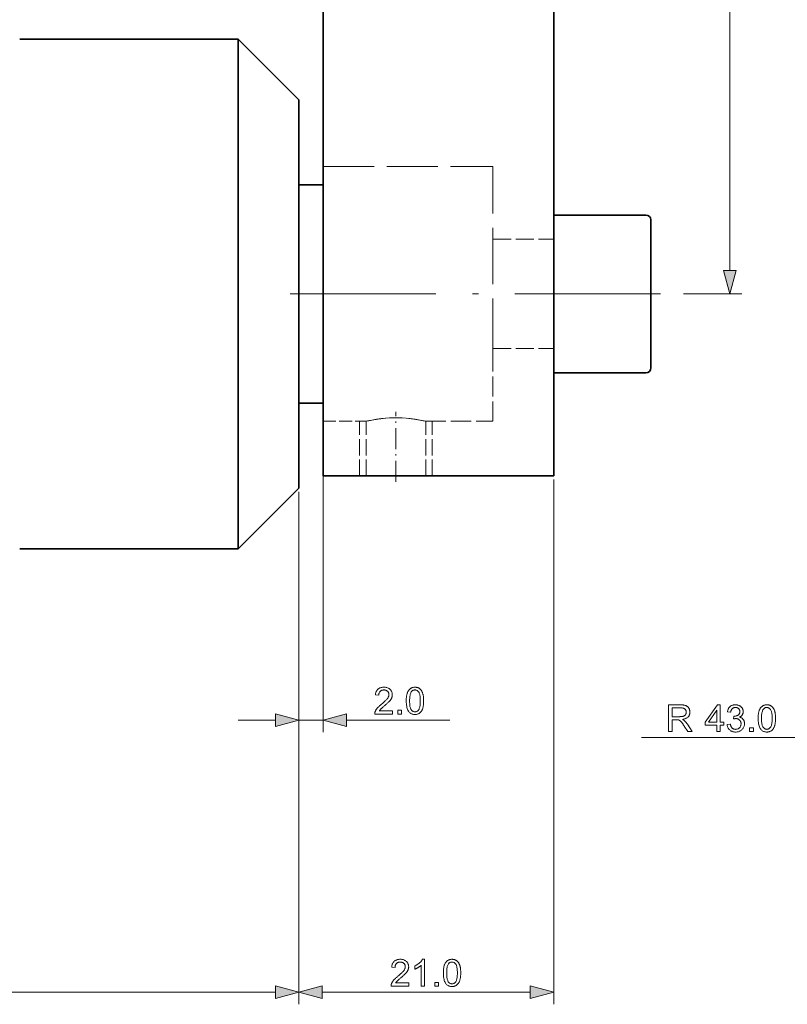
# Model space of a CAD drawing. Extents: x 8 to 406, y 8 to 280.
# Drawn here: x 125 to 188, y 121 to 202 of the extents above; entities that cross this region are included whole.
import ezdxf

# ---------------------------------------------------------------- set-up
doc = ezdxf.new("R2010")
doc.units = 0
doc.linetypes.add('DASHDOT', pattern=[18.5, 12, -3, 0.5, -3])
doc.linetypes.add('DASHED', pattern=[15, 12, -3])

msp = doc.modelspace()

# ---------------------------------------------------------------- linework, layer by layer
at = {"color": 7, "lineweight": 35}
for p, q in [((150.026, 259.373), (150.026, 164.373)), ((169.026, 164.373), (169.026, 233.249)), ((143.026, 158.373), (143.026, 185.286)), ((148.026, 163.373), (148.026, 183.878))]:
    msp.add_line(p, q, dxfattribs=at)
at = {"color": 7, "lineweight": 13}
for p, q in [((183.539, 181.305), (183.539, 247.441)), ((150.026, 164.373), (150.026, 143.249)), ((169.026, 164.073), (169.026, 120.829)), ((148.026, 163.073), (148.026, 120.829)), ((148.026, 153.573), (148.026, 120.829)), ((26.957, 121.829), (146.094, 121.829))]:
    msp.add_line(p, q, dxfattribs=at)
at = {"color": 7, "lineweight": 35, "ltscale": 0.449999}
for p, q in [((125.026, 200.373), (143.026, 200.373)), ((125.026, 158.373), (143.026, 158.373))]:
    msp.add_line(p, q, dxfattribs=at)
at = {"color": 7, "lineweight": 35, "ltscale": 0.377192}
msp.add_line((143.026, 185.286), (143.026, 200.373), dxfattribs=at)
at = {"color": 7, "lineweight": 35, "ltscale": 0.176777}
for p, q in [((148.026, 195.373), (143.026, 200.373)), ((148.026, 163.373), (143.026, 158.373))]:
    msp.add_line(p, q, dxfattribs=at)
at = {"color": 7, "lineweight": 35, "ltscale": 0.287384}
msp.add_line((148.026, 183.878), (148.026, 195.373), dxfattribs=at)
at = {"color": 7, "linetype": 'DASHED', "lineweight": 13, "ltscale": 0.35}
msp.add_line((150.026, 189.873), (164.026, 189.873), dxfattribs=at)
at = {"color": 7, "linetype": 'DASHED', "lineweight": 13, "ltscale": 0.388349}
msp.add_line((164.026, 174.339), (164.026, 189.873), dxfattribs=at)
at = {"color": 7, "lineweight": 35, "ltscale": 0.031837}
msp.add_line((150.026, 188.588), (150.026, 189.861), dxfattribs=at)
at = {"color": 7, "lineweight": 35, "ltscale": 0.049375}
for p, q in [((148.026, 188.373), (150.001, 188.373)), ((148.026, 170.373), (150.001, 170.373))]:
    msp.add_line(p, q, dxfattribs=at)
at = {"color": 7, "lineweight": 35, "ltscale": 0.000624894}
for p, q in [((150.026, 188.373), (150.001, 188.373)), ((150.001, 170.373), (150.026, 170.374))]:
    msp.add_line(p, q, dxfattribs=at)
at = {"color": 7, "lineweight": 35, "ltscale": 0.492865}
msp.add_line((150.026, 168.873), (150.026, 188.588), dxfattribs=at)
at = {"color": 7, "lineweight": 13, "ltscale": 0.092102}
msp.add_line((150.026, 183.688), (150.026, 187.372), dxfattribs=at)
at = {"color": 7, "lineweight": 35, "ltscale": 0.19}
for p, q in [((169.026, 185.873), (176.626, 185.873)), ((169.026, 172.873), (176.626, 172.873))]:
    msp.add_line(p, q, dxfattribs=at)
at = {"color": 7, "lineweight": 35, "ltscale": 0.305}
msp.add_line((177.026, 173.273), (177.026, 185.473), dxfattribs=at)
at = {"color": 7, "linetype": 'DASHED', "lineweight": 13, "ltscale": 0.125}
for p, q in [((164.026, 183.873), (169.026, 183.873)), ((164.026, 174.873), (169.026, 174.873))]:
    msp.add_line(p, q, dxfattribs=at)
at = {"color": 7, "linetype": 'DASHDOT', "lineweight": 13}
msp.add_line((147.326, 179.373), (179.726, 179.373), dxfattribs=at)
at = {"color": 7, "lineweight": 13, "ltscale": 0.120324}
msp.add_line((179.726, 179.373), (184.539, 179.373), dxfattribs=at)
at = {"color": 7, "lineweight": 13, "ltscale": 0.092114}
msp.add_line((150.026, 175.059), (150.026, 171.374), dxfattribs=at)
at = {"color": 7, "linetype": 'DASHED', "lineweight": 13, "ltscale": 0.136651}
msp.add_line((164.026, 168.873), (164.026, 174.339), dxfattribs=at)
at = {"color": 7, "linetype": 'DASHDOT', "lineweight": 13, "ltscale": 0.144326}
msp.add_line((156.026, 163.892), (156.026, 169.665), dxfattribs=at)
at = {"color": 7, "linetype": 'DASHED', "lineweight": 13, "ltscale": 0.088538}
msp.add_line((150.026, 168.873), (153.567, 168.873), dxfattribs=at)
at = {"color": 7, "linetype": 'DASHED', "lineweight": 13, "ltscale": 0.1125}
for p, q in [((153.026, 164.373), (153.026, 168.873)), ((153.567, 164.373), (153.567, 168.873)), ((158.484, 164.373), (158.484, 168.873)), ((159.026, 164.373), (159.026, 168.873))]:
    msp.add_line(p, q, dxfattribs=at)
at = {"color": 7, "linetype": 'DASHED', "lineweight": 13, "ltscale": 0.138538}
msp.add_line((158.484, 168.873), (164.026, 168.873), dxfattribs=at)
at = {"color": 7, "lineweight": 35, "ltscale": 0.475}
msp.add_line((169.026, 164.373), (150.026, 164.373), dxfattribs=at)
at = {"color": 7, "lineweight": 13, "ltscale": 0.265618}
msp.add_line((148.026, 153.873), (148.026, 143.249), dxfattribs=at)
at = {"color": 7, "lineweight": 13, "ltscale": 0.076704}
msp.add_line((143.026, 144.249), (146.094, 144.249), dxfattribs=at)
at = {"color": 7, "lineweight": 13, "ltscale": 0.05}
msp.add_line((148.026, 144.249), (150.026, 144.249), dxfattribs=at)
at = {"color": 7, "lineweight": 13, "ltscale": 0.212557}
msp.add_line((151.957, 144.249), (160.46, 144.249), dxfattribs=at)
at = {"color": 7, "lineweight": 13, "ltscale": 0.40503}
msp.add_line((192.456, 142.804), (176.254, 142.804), dxfattribs=at)
at = {"color": 7, "lineweight": 13, "ltscale": 0.428407}
msp.add_line((149.957, 121.829), (167.094, 121.829), dxfattribs=at)
at = {"color": 7, "lineweight": 13}
for points in [[(183.021, 181.305), (183.539, 179.373), (184.056, 181.305)], [(155.734, 145.008), (155.734, 144.749), (154.28, 144.749), (154.28, 144.768), (154.281, 144.787), (154.282, 144.806), (154.284, 144.825), (154.287, 144.844), (154.29, 144.863), (154.294, 144.881), (154.299, 144.9), (154.305, 144.918), (154.312, 144.936), (154.324, 144.966), (154.337, 144.995), (154.351, 145.025), (154.367, 145.054), (154.384, 145.084), (154.402, 145.113), (154.422, 145.142), (154.443, 145.171), (154.466, 145.2), (154.49, 145.229), (154.515, 145.258), (154.543, 145.288), (154.573, 145.319), (154.605, 145.351), (154.639, 145.384), (154.676, 145.418), (154.714, 145.452), (154.755, 145.488), (154.798, 145.525), (154.843, 145.562), (154.912, 145.62), (154.977, 145.675), (155.037, 145.727), (155.093, 145.778), (155.144, 145.825), (155.19, 145.871), (155.231, 145.914), (155.268, 145.954), (155.3, 145.992), (155.328, 146.028), (155.352, 146.062), (155.373, 146.096), (155.392, 146.129), (155.408, 146.162), (155.422, 146.195), (155.434, 146.227), (155.442, 146.259), (155.449, 146.291), (155.453, 146.322), (155.454, 146.353), (155.453, 146.384), (155.449, 146.415), (155.443, 146.445), (155.435, 146.473), (155.425, 146.501), (155.413, 146.527), (155.398, 146.553), (155.38, 146.577), (155.361, 146.601), (155.339, 146.624), (155.315, 146.645), (155.29, 146.663), (155.264, 146.68), (155.236, 146.694), (155.207, 146.706), (155.176, 146.716), (155.144, 146.724), (155.111, 146.73), (155.076, 146.733), (155.04, 146.734), (155.001, 146.733), (154.965, 146.729), (154.93, 146.723), (154.896, 146.715), (154.864, 146.705), (154.834, 146.692), (154.805, 146.677), (154.777, 146.659), (154.752, 146.639), (154.728, 146.617), (154.705, 146.593), (154.685, 146.566), (154.668, 146.539), (154.652, 146.509), (154.639, 146.477), (154.629, 146.444), (154.62, 146.409), (154.614, 146.372), (154.61, 146.333), (154.609, 146.293), (154.331, 146.321), (154.339, 146.382), (154.349, 146.44), (154.363, 146.494), (154.379, 146.546), (154.399, 146.595), (154.422, 146.641), (154.448, 146.684), (154.478, 146.724), (154.51, 146.761), (154.546, 146.795), (154.584, 146.826), (154.625, 146.853), (154.669, 146.878), (154.715, 146.899), (154.764, 146.917), (154.815, 146.931), (154.869, 146.943), (154.925, 146.951), (154.984, 146.956), (155.046, 146.958), (155.108, 146.956), (155.167, 146.951), (155.224, 146.942), (155.278, 146.929), (155.329, 146.914), (155.378, 146.894), (155.424, 146.871), (155.468, 146.845), (155.509, 146.815), (155.547, 146.782), (155.582, 146.746), (155.613, 146.708), (155.641, 146.669), (155.665, 146.628), (155.685, 146.585), (155.702, 146.541), (155.715, 146.495), (155.724, 146.447), (155.73, 146.398), (155.731, 146.347), (155.731, 146.32), (155.729, 146.294), (155.727, 146.268), (155.723, 146.242), (155.718, 146.216), (155.712, 146.19), (155.705, 146.164), (155.697, 146.138), (155.688, 146.113), (155.677, 146.087), (155.666, 146.061), (155.653, 146.036), (155.639, 146.009), (155.623, 145.983), (155.606, 145.956), (155.587, 145.929), (155.567, 145.902), (155.545, 145.874), (155.522, 145.847), (155.498, 145.819), (155.471, 145.789), (155.441, 145.758), (155.408, 145.724), (155.371, 145.689), (155.331, 145.651), (155.288, 145.611), (155.241, 145.57), (155.191, 145.526), (155.138, 145.48), (155.082, 145.431), (155.035, 145.392), (154.991, 145.355), (154.951, 145.321), (154.915, 145.289), (154.882, 145.26), (154.853, 145.234), (154.827, 145.21), (154.804, 145.189), (154.785, 145.17), (154.77, 145.154), (154.756, 145.14), (154.743, 145.125), (154.73, 145.111), (154.718, 145.096), (154.706, 145.081), (154.695, 145.067), (154.685, 145.052), (154.674, 145.038), (154.665, 145.023), (154.655, 145.008)], [(156.878, 145.834), (156.879, 145.91), (156.881, 145.983), (156.885, 146.054), (156.891, 146.121), (156.898, 146.186), (156.907, 146.247), (156.917, 146.305), (156.929, 146.36), (156.943, 146.412), (156.958, 146.462), (156.975, 146.508), (156.993, 146.552), (157.013, 146.594), (157.035, 146.634), (157.058, 146.672), (157.083, 146.708), (157.109, 146.741), (157.137, 146.772), (157.166, 146.802), (157.197, 146.828), (157.229, 146.853), (157.263, 146.875), (157.299, 146.894), (157.337, 146.911), (157.376, 146.925), (157.416, 146.937), (157.459, 146.946), (157.503, 146.952), (157.548, 146.956), (157.595, 146.958), (157.63, 146.957), (157.664, 146.955), (157.698, 146.951), (157.73, 146.946), (157.762, 146.94), (157.792, 146.932), (157.822, 146.923), (157.851, 146.912), (157.879, 146.9), (157.906, 146.886), (157.932, 146.871), (157.957, 146.855), (157.982, 146.838), (158.005, 146.819), (158.028, 146.799), (158.049, 146.778), (158.07, 146.756), (158.09, 146.732), (158.109, 146.707), (158.127, 146.681), (158.144, 146.653), (158.16, 146.625), (158.175, 146.595), (158.19, 146.564), (158.204, 146.532), (158.217, 146.498), (158.23, 146.464), (158.242, 146.428), (158.253, 146.391), (158.263, 146.354), (158.273, 146.314), (158.281, 146.271), (158.288, 146.226), (158.295, 146.178), (158.3, 146.127), (158.305, 146.074), (158.308, 146.018), (158.311, 145.959), (158.312, 145.898), (158.313, 145.834), (158.312, 145.758), (158.309, 145.685), (158.305, 145.615), (158.3, 145.548), (158.293, 145.484), (158.284, 145.423), (158.274, 145.365), (158.262, 145.31), (158.248, 145.258), (158.233, 145.208), (158.216, 145.162), (158.198, 145.118), (158.178, 145.076), (158.157, 145.035), (158.134, 144.998), (158.109, 144.962), (158.083, 144.928), (158.055, 144.897), (158.026, 144.868), (157.995, 144.841), (157.963, 144.816), (157.929, 144.794), (157.893, 144.775), (157.855, 144.758), (157.816, 144.743), (157.775, 144.732), (157.733, 144.723), (157.689, 144.716), (157.643, 144.712), (157.595, 144.711), (157.533, 144.713), (157.474, 144.72), (157.417, 144.732), (157.363, 144.747), (157.311, 144.768), (157.263, 144.793), (157.217, 144.823), (157.174, 144.857), (157.133, 144.896), (157.096, 144.939), (157.054, 144.997), (157.017, 145.063), (156.985, 145.135), (156.956, 145.214), (156.932, 145.3), (156.913, 145.393), (156.898, 145.493), (156.887, 145.599), (156.88, 145.713)], [(157.156, 145.834), (157.157, 145.729), (157.161, 145.631), (157.167, 145.541), (157.176, 145.458), (157.187, 145.382), (157.201, 145.314), (157.218, 145.253), (157.237, 145.199), (157.258, 145.152), (157.282, 145.112), (157.308, 145.078), (157.336, 145.048), (157.364, 145.021), (157.393, 144.998), (157.424, 144.978), (157.456, 144.962), (157.489, 144.949), (157.523, 144.94), (157.559, 144.935), (157.595, 144.933), (157.632, 144.935), (157.667, 144.94), (157.702, 144.949), (157.735, 144.962), (157.767, 144.978), (157.797, 144.998), (157.827, 145.021), (157.855, 145.048), (157.882, 145.079), (157.908, 145.113), (157.932, 145.153), (157.954, 145.2), (157.973, 145.254), (157.989, 145.315), (158.003, 145.383), (158.015, 145.459), (158.024, 145.542), (158.03, 145.632), (158.034, 145.729), (158.035, 145.834), (158.034, 145.939), (158.03, 146.036), (158.024, 146.127), (158.015, 146.21), (158.003, 146.286), (157.989, 146.354), (157.973, 146.415), (157.954, 146.469), (157.932, 146.516), (157.908, 146.555), (157.882, 146.589), (157.855, 146.62), (157.827, 146.646), (157.797, 146.67), (157.766, 146.689), (157.734, 146.705), (157.7, 146.718), (157.665, 146.727), (157.629, 146.732), (157.592, 146.734), (157.556, 146.732), (157.521, 146.728), (157.487, 146.72), (157.455, 146.709), (157.425, 146.695), (157.396, 146.677), (157.369, 146.657), (157.343, 146.633), (157.318, 146.606), (157.295, 146.576), (157.269, 146.533), (157.245, 146.482), (157.224, 146.425), (157.206, 146.361), (157.19, 146.29), (157.178, 146.212), (157.168, 146.128), (157.161, 146.037), (157.157, 145.938)], [(178.496, 143.304), (178.496, 145.504), (179.472, 145.504), (179.529, 145.504), (179.584, 145.502), (179.635, 145.499), (179.684, 145.495), (179.73, 145.489), (179.774, 145.483), (179.814, 145.475), (179.852, 145.466), (179.887, 145.456), (179.919, 145.445), (179.949, 145.432), (179.978, 145.418), (180.005, 145.401), (180.031, 145.383), (180.056, 145.363), (180.08, 145.341), (180.103, 145.318), (180.124, 145.292), (180.144, 145.265), (180.163, 145.236), (180.181, 145.205), (180.196, 145.174), (180.21, 145.143), (180.222, 145.111), (180.232, 145.078), (180.24, 145.044), (180.247, 145.01), (180.251, 144.975), (180.254, 144.94), (180.255, 144.904), (180.253, 144.858), (180.249, 144.813), (180.241, 144.77), (180.231, 144.729), (180.217, 144.688), (180.2, 144.65), (180.181, 144.612), (180.158, 144.577), (180.132, 144.542), (180.103, 144.509), (180.071, 144.478), (180.036, 144.45), (179.998, 144.424), (179.956, 144.4), (179.91, 144.378), (179.862, 144.359), (179.81, 144.342), (179.755, 144.327), (179.697, 144.315), (179.635, 144.305), (179.658, 144.294), (179.679, 144.283), (179.699, 144.272), (179.719, 144.261), (179.737, 144.25), (179.754, 144.239), (179.77, 144.228), (179.784, 144.217), (179.798, 144.207), (179.811, 144.196), (179.836, 144.172), (179.861, 144.147), (179.886, 144.12), (179.911, 144.093), (179.935, 144.064), (179.959, 144.034), (179.983, 144.003), (180.006, 143.971), (180.029, 143.938), (180.052, 143.903), (180.435, 143.304), (180.069, 143.304), (179.778, 143.762), (179.753, 143.801), (179.728, 143.838), (179.705, 143.872), (179.683, 143.906), (179.661, 143.937), (179.641, 143.966), (179.621, 143.994), (179.602, 144.019), (179.585, 144.043), (179.568, 144.065), (179.551, 144.086), (179.535, 144.105), (179.52, 144.123), (179.504, 144.139), (179.489, 144.154), (179.475, 144.169), (179.46, 144.181), (179.447, 144.193), (179.433, 144.203), (179.42, 144.212), (179.407, 144.22), (179.394, 144.228), (179.38, 144.235), (179.367, 144.242), (179.354, 144.248), (179.341, 144.253), (179.327, 144.259), (179.314, 144.263), (179.3, 144.267), (179.287, 144.271), (179.276, 144.273), (179.265, 144.275), (179.252, 144.276), (179.237, 144.277), (179.222, 144.279), (179.205, 144.28), (179.187, 144.28), (179.167, 144.281), (179.147, 144.281), (179.125, 144.281), (178.787, 144.281), (178.787, 143.304)], [(178.787, 144.533), (179.413, 144.533), (179.452, 144.534), (179.489, 144.535), (179.525, 144.537), (179.559, 144.54), (179.591, 144.544), (179.621, 144.548), (179.65, 144.554), (179.677, 144.56), (179.702, 144.567), (179.725, 144.575), (179.747, 144.583), (179.768, 144.593), (179.788, 144.604), (179.807, 144.616), (179.824, 144.628), (179.841, 144.642), (179.856, 144.657), (179.871, 144.672), (179.884, 144.689), (179.896, 144.707), (179.907, 144.725), (179.917, 144.744), (179.926, 144.763), (179.934, 144.782), (179.94, 144.801), (179.945, 144.821), (179.949, 144.842), (179.952, 144.862), (179.954, 144.883), (179.955, 144.904), (179.954, 144.935), (179.95, 144.964), (179.945, 144.993), (179.937, 145.02), (179.926, 145.046), (179.914, 145.071), (179.899, 145.095), (179.882, 145.118), (179.863, 145.14), (179.841, 145.161), (179.817, 145.18), (179.791, 145.197), (179.762, 145.212), (179.73, 145.225), (179.695, 145.236), (179.658, 145.245), (179.618, 145.252), (179.576, 145.257), (179.531, 145.26), (179.484, 145.261), (178.787, 145.261)], [(182.467, 143.304), (182.467, 143.831), (181.513, 143.831), (181.513, 144.079), (182.517, 145.504), (182.738, 145.504), (182.738, 144.079), (183.035, 144.079), (183.035, 143.831), (182.738, 143.831), (182.738, 143.304)], [(183.312, 143.885), (183.582, 143.921), (183.592, 143.876), (183.604, 143.834), (183.616, 143.795), (183.63, 143.758), (183.645, 143.724), (183.662, 143.692), (183.68, 143.663), (183.699, 143.636), (183.719, 143.612), (183.741, 143.59), (183.764, 143.571), (183.787, 143.554), (183.812, 143.539), (183.838, 143.525), (183.865, 143.514), (183.892, 143.505), (183.921, 143.498), (183.951, 143.493), (183.982, 143.49), (184.013, 143.489), (184.051, 143.49), (184.087, 143.494), (184.122, 143.501), (184.156, 143.51), (184.189, 143.522), (184.221, 143.536), (184.251, 143.554), (184.28, 143.573), (184.308, 143.596), (184.335, 143.621), (184.36, 143.648), (184.382, 143.676), (184.402, 143.706), (184.419, 143.737), (184.434, 143.769), (184.445, 143.802), (184.455, 143.837), (184.461, 143.873), (184.465, 143.91), (184.466, 143.948), (184.465, 143.985), (184.461, 144.02), (184.455, 144.054), (184.447, 144.087), (184.436, 144.118), (184.423, 144.148), (184.407, 144.177), (184.389, 144.204), (184.368, 144.23), (184.345, 144.255), (184.32, 144.278), (184.294, 144.298), (184.266, 144.317), (184.237, 144.332), (184.207, 144.346), (184.175, 144.356), (184.142, 144.365), (184.108, 144.371), (184.073, 144.375), (184.036, 144.376), (184.02, 144.375), (184.004, 144.375), (183.986, 144.373), (183.968, 144.371), (183.95, 144.368), (183.93, 144.365), (183.91, 144.361), (183.889, 144.357), (183.867, 144.351), (183.845, 144.346), (183.875, 144.583), (183.88, 144.582), (183.885, 144.582), (183.89, 144.581), (183.895, 144.581), (183.899, 144.581), (183.904, 144.58), (183.908, 144.58), (183.912, 144.58), (183.915, 144.58), (183.919, 144.58), (183.953, 144.581), (183.986, 144.583), (184.019, 144.588), (184.051, 144.594), (184.083, 144.602), (184.113, 144.612), (184.143, 144.624), (184.173, 144.638), (184.201, 144.653), (184.229, 144.67), (184.255, 144.689), (184.279, 144.71), (184.3, 144.733), (184.318, 144.758), (184.333, 144.784), (184.345, 144.813), (184.355, 144.844), (184.362, 144.876), (184.366, 144.911), (184.367, 144.948), (184.366, 144.977), (184.363, 145.005), (184.358, 145.032), (184.351, 145.058), (184.342, 145.083), (184.331, 145.107), (184.318, 145.131), (184.303, 145.153), (184.286, 145.174), (184.267, 145.194), (184.246, 145.212), (184.224, 145.229), (184.201, 145.243), (184.177, 145.256), (184.152, 145.267), (184.125, 145.276), (184.097, 145.282), (184.068, 145.287), (184.038, 145.29), (184.007, 145.291), (183.976, 145.29), (183.946, 145.287), (183.917, 145.282), (183.889, 145.275), (183.863, 145.266), (183.837, 145.256), (183.812, 145.243), (183.789, 145.228), (183.766, 145.211), (183.745, 145.192), (183.724, 145.171), (183.706, 145.149), (183.688, 145.124), (183.672, 145.097), (183.658, 145.068), (183.645, 145.038), (183.634, 145.005), (183.624, 144.97), (183.616, 144.934), (183.609, 144.895), (183.339, 144.943), (183.35, 144.996), (183.364, 145.047), (183.38, 145.095), (183.399, 145.141), (183.42, 145.184), (183.444, 145.225), (183.47, 145.263), (183.499, 145.299), (183.531, 145.333), (183.564, 145.364), (183.6, 145.392), (183.638, 145.418), (183.677, 145.44), (183.719, 145.46), (183.761, 145.476), (183.806, 145.489), (183.852, 145.5), (183.9, 145.507), (183.95, 145.512), (184.001, 145.513), (184.037, 145.513), (184.072, 145.51), (184.107, 145.506), (184.141, 145.501), (184.174, 145.494), (184.207, 145.485), (184.239, 145.475), (184.271, 145.464), (184.302, 145.451), (184.333, 145.436), (184.362, 145.42), (184.391, 145.403), (184.417, 145.385), (184.443, 145.365), (184.467, 145.345), (184.489, 145.323), (184.51, 145.3), (184.53, 145.276), (184.548, 145.251), (184.565, 145.225), (184.58, 145.198), (184.594, 145.171), (184.606, 145.144), (184.616, 145.116), (184.625, 145.087), (184.632, 145.059), (184.638, 145.03), (184.642, 145.001), (184.644, 144.971), (184.645, 144.942), (184.644, 144.913), (184.642, 144.886), (184.638, 144.858), (184.633, 144.832), (184.626, 144.805), (184.617, 144.78), (184.607, 144.754), (184.596, 144.73), (184.583, 144.706), (184.568, 144.682), (184.552, 144.659), (184.535, 144.637), (184.516, 144.616), (184.495, 144.596), (184.473, 144.577), (184.45, 144.559), (184.425, 144.542), (184.399, 144.525), (184.371, 144.51), (184.342, 144.496), (184.38, 144.486), (184.416, 144.474), (184.451, 144.46), (184.484, 144.444), (184.515, 144.427), (184.545, 144.407), (184.572, 144.385), (184.598, 144.362), (184.622, 144.336), (184.645, 144.309), (184.665, 144.28), (184.684, 144.249), (184.7, 144.218), (184.714, 144.184), (184.726, 144.149), (184.736, 144.113), (184.743, 144.076), (184.749, 144.036), (184.752, 143.996), (184.753, 143.954), (184.751, 143.897), (184.745, 143.842), (184.734, 143.789), (184.719, 143.738), (184.7, 143.688), (184.677, 143.64), (184.65, 143.594), (184.619, 143.549), (184.583, 143.507), (184.543, 143.466), (184.5, 143.428), (184.454, 143.394), (184.407, 143.363), (184.357, 143.337), (184.305, 143.315), (184.251, 143.297), (184.194, 143.283), (184.136, 143.273), (184.075, 143.267), (184.012, 143.265), (183.955, 143.267), (183.9, 143.272), (183.847, 143.281), (183.796, 143.293), (183.747, 143.308), (183.699, 143.327), (183.654, 143.35), (183.611, 143.376), (183.57, 143.405), (183.531, 143.438), (183.494, 143.473), (183.461, 143.511), (183.431, 143.551), (183.404, 143.592), (183.38, 143.636), (183.36, 143.682), (183.343, 143.729), (183.33, 143.779), (183.319, 143.831)], [(185.874, 144.389), (185.875, 144.466), (185.877, 144.539), (185.881, 144.61), (185.887, 144.677), (185.894, 144.741), (185.903, 144.803), (185.913, 144.861), (185.925, 144.916), (185.939, 144.968), (185.954, 145.017), (185.971, 145.064), (185.99, 145.108), (186.009, 145.15), (186.031, 145.19), (186.054, 145.228), (186.079, 145.264), (186.105, 145.297), (186.133, 145.328), (186.162, 145.357), (186.193, 145.384), (186.225, 145.409), (186.259, 145.431), (186.295, 145.45), (186.333, 145.467), (186.372, 145.481), (186.412, 145.493), (186.455, 145.502), (186.499, 145.508), (186.544, 145.512), (186.591, 145.513), (186.626, 145.513), (186.66, 145.51), (186.694, 145.507), (186.726, 145.502), (186.758, 145.495), (186.788, 145.488), (186.818, 145.478), (186.847, 145.468), (186.875, 145.456), (186.902, 145.442), (186.928, 145.427), (186.954, 145.411), (186.978, 145.394), (187.001, 145.375), (187.024, 145.355), (187.045, 145.334), (187.066, 145.311), (187.086, 145.288), (187.105, 145.263), (187.123, 145.236), (187.14, 145.209), (187.156, 145.18), (187.171, 145.151), (187.186, 145.12), (187.2, 145.087), (187.214, 145.054), (187.226, 145.02), (187.238, 144.984), (187.249, 144.947), (187.259, 144.909), (187.269, 144.869), (187.277, 144.827), (187.284, 144.781), (187.291, 144.734), (187.296, 144.683), (187.301, 144.63), (187.304, 144.574), (187.307, 144.515), (187.308, 144.453), (187.309, 144.389), (187.308, 144.313), (187.305, 144.24), (187.301, 144.17), (187.296, 144.103), (187.289, 144.039), (187.28, 143.978), (187.27, 143.92), (187.258, 143.865), (187.244, 143.813), (187.229, 143.764), (187.212, 143.718), (187.194, 143.673), (187.174, 143.631), (187.153, 143.591), (187.13, 143.553), (187.105, 143.518), (187.079, 143.484), (187.051, 143.453), (187.022, 143.424), (186.991, 143.397), (186.959, 143.372), (186.925, 143.35), (186.889, 143.33), (186.851, 143.314), (186.812, 143.299), (186.771, 143.288), (186.729, 143.278), (186.685, 143.272), (186.639, 143.268), (186.591, 143.267), (186.529, 143.269), (186.47, 143.276), (186.413, 143.287), (186.359, 143.303), (186.307, 143.324), (186.259, 143.349), (186.213, 143.379), (186.17, 143.413), (186.129, 143.452), (186.092, 143.495), (186.05, 143.553), (186.013, 143.619), (185.981, 143.691), (185.952, 143.77), (185.928, 143.856), (185.909, 143.949), (185.894, 144.048), (185.883, 144.155), (185.876, 144.269)], [(186.152, 144.389), (186.153, 144.285), (186.157, 144.187), (186.163, 144.097), (186.172, 144.014), (186.183, 143.938), (186.197, 143.87), (186.214, 143.808), (186.233, 143.754), (186.254, 143.708), (186.278, 143.668), (186.304, 143.634), (186.332, 143.604), (186.36, 143.577), (186.389, 143.553), (186.42, 143.534), (186.452, 143.518), (186.485, 143.505), (186.519, 143.496), (186.555, 143.491), (186.591, 143.489), (186.628, 143.491), (186.663, 143.496), (186.698, 143.505), (186.731, 143.518), (186.763, 143.534), (186.793, 143.554), (186.823, 143.577), (186.851, 143.604), (186.878, 143.635), (186.904, 143.669), (186.928, 143.709), (186.95, 143.755), (186.969, 143.809), (186.985, 143.871), (186.999, 143.939), (187.011, 144.015), (187.02, 144.098), (187.026, 144.188), (187.03, 144.285), (187.031, 144.389), (187.03, 144.494), (187.026, 144.592), (187.02, 144.682), (187.011, 144.766), (186.999, 144.841), (186.985, 144.91), (186.969, 144.971), (186.95, 145.025), (186.928, 145.072), (186.904, 145.111), (186.878, 145.145), (186.851, 145.175), (186.823, 145.202), (186.793, 145.225), (186.762, 145.245), (186.73, 145.261), (186.696, 145.274), (186.661, 145.283), (186.626, 145.288), (186.588, 145.29), (186.552, 145.288), (186.517, 145.283), (186.483, 145.276), (186.451, 145.264), (186.421, 145.25), (186.392, 145.233), (186.365, 145.212), (186.339, 145.189), (186.314, 145.162), (186.291, 145.132), (186.265, 145.089), (186.241, 145.038), (186.22, 144.981), (186.202, 144.917), (186.187, 144.846), (186.174, 144.768), (186.164, 144.684), (186.157, 144.592), (186.153, 144.494)], [(146.094, 143.731), (148.026, 144.249), (146.094, 144.766)], [(151.957, 144.766), (150.026, 144.249), (151.957, 143.731)], [(156.176, 144.749), (156.176, 145.056), (156.483, 145.056), (156.483, 144.749)], [(182.467, 144.079), (182.467, 145.071), (181.779, 144.079)], [(185.172, 143.304), (185.172, 143.612), (185.479, 143.612), (185.479, 143.304)], [(157.082, 122.589), (157.082, 122.329), (155.628, 122.329), (155.628, 122.348), (155.628, 122.368), (155.629, 122.387), (155.631, 122.406), (155.634, 122.425), (155.638, 122.443), (155.642, 122.462), (155.647, 122.48), (155.653, 122.498), (155.659, 122.517), (155.671, 122.546), (155.684, 122.576), (155.699, 122.605), (155.714, 122.635), (155.731, 122.664), (155.75, 122.693), (155.77, 122.722), (155.791, 122.751), (155.813, 122.78), (155.837, 122.809), (155.863, 122.838), (155.89, 122.869), (155.92, 122.9), (155.952, 122.932), (155.987, 122.965), (156.023, 122.998), (156.062, 123.033), (156.102, 123.069), (156.145, 123.105), (156.19, 123.142), (156.26, 123.2), (156.325, 123.255), (156.385, 123.308), (156.44, 123.358), (156.491, 123.406), (156.537, 123.451), (156.579, 123.494), (156.615, 123.535), (156.648, 123.573), (156.675, 123.608), (156.699, 123.642), (156.721, 123.676), (156.74, 123.71), (156.756, 123.743), (156.77, 123.775), (156.781, 123.808), (156.79, 123.84), (156.796, 123.871), (156.8, 123.902), (156.801, 123.933), (156.8, 123.965), (156.797, 123.995), (156.791, 124.025), (156.783, 124.054), (156.773, 124.081), (156.76, 124.108), (156.745, 124.133), (156.728, 124.158), (156.708, 124.182), (156.686, 124.204), (156.663, 124.225), (156.638, 124.244), (156.611, 124.26), (156.583, 124.275), (156.554, 124.287), (156.524, 124.297), (156.492, 124.304), (156.458, 124.31), (156.423, 124.313), (156.387, 124.314), (156.349, 124.313), (156.312, 124.31), (156.277, 124.304), (156.243, 124.296), (156.211, 124.285), (156.181, 124.272), (156.152, 124.257), (156.125, 124.239), (156.099, 124.22), (156.075, 124.197), (156.053, 124.173), (156.033, 124.147), (156.015, 124.119), (156, 124.089), (155.987, 124.058), (155.976, 124.024), (155.968, 123.989), (155.962, 123.952), (155.958, 123.914), (155.956, 123.873), (155.679, 123.902), (155.686, 123.962), (155.696, 124.02), (155.71, 124.075), (155.727, 124.127), (155.747, 124.175), (155.77, 124.221), (155.796, 124.264), (155.825, 124.304), (155.858, 124.341), (155.893, 124.375), (155.932, 124.406), (155.973, 124.434), (156.016, 124.458), (156.063, 124.479), (156.111, 124.497), (156.163, 124.512), (156.216, 124.523), (156.273, 124.531), (156.332, 124.536), (156.393, 124.538), (156.455, 124.536), (156.514, 124.531), (156.571, 124.522), (156.625, 124.51), (156.677, 124.494), (156.726, 124.475), (156.772, 124.452), (156.815, 124.426), (156.856, 124.396), (156.894, 124.362), (156.929, 124.326), (156.961, 124.289), (156.988, 124.249), (157.012, 124.208), (157.033, 124.166), (157.049, 124.121), (157.062, 124.075), (157.072, 124.028), (157.077, 123.978), (157.079, 123.927), (157.078, 123.901), (157.077, 123.875), (157.074, 123.848), (157.07, 123.822), (157.065, 123.796), (157.059, 123.77), (157.052, 123.745), (157.044, 123.719), (157.035, 123.693), (157.025, 123.668), (157.013, 123.642), (157, 123.616), (156.986, 123.59), (156.97, 123.563), (156.953, 123.537), (156.934, 123.51), (156.914, 123.482), (156.893, 123.455), (156.87, 123.427), (156.846, 123.399), (156.819, 123.37), (156.789, 123.338), (156.755, 123.305), (156.719, 123.269), (156.679, 123.232), (156.635, 123.192), (156.589, 123.15), (156.539, 123.106), (156.486, 123.06), (156.429, 123.012), (156.382, 122.972), (156.339, 122.935), (156.299, 122.901), (156.262, 122.87), (156.229, 122.841), (156.2, 122.814), (156.174, 122.79), (156.152, 122.769), (156.133, 122.751), (156.117, 122.735), (156.103, 122.72), (156.09, 122.706), (156.078, 122.691), (156.066, 122.677), (156.054, 122.662), (156.043, 122.647), (156.032, 122.633), (156.022, 122.618), (156.012, 122.603), (156.003, 122.589)], [(158.389, 122.329), (158.119, 122.329), (158.119, 124.05), (158.099, 124.032), (158.077, 124.013), (158.055, 123.994), (158.031, 123.976), (158.006, 123.957), (157.98, 123.939), (157.953, 123.92), (157.924, 123.901), (157.894, 123.883), (157.863, 123.864), (157.832, 123.846), (157.801, 123.829), (157.771, 123.813), (157.742, 123.797), (157.713, 123.783), (157.685, 123.769), (157.657, 123.757), (157.63, 123.745), (157.604, 123.734), (157.579, 123.725), (157.579, 123.986), (157.623, 124.007), (157.667, 124.03), (157.709, 124.054), (157.751, 124.078), (157.791, 124.104), (157.83, 124.13), (157.868, 124.157), (157.905, 124.185), (157.94, 124.214), (157.975, 124.244), (158.008, 124.274), (158.039, 124.304), (158.068, 124.334), (158.095, 124.364), (158.12, 124.393), (158.143, 124.422), (158.164, 124.452), (158.183, 124.481), (158.2, 124.509), (158.215, 124.538), (158.389, 124.538)], [(159.935, 123.414), (159.935, 123.49), (159.938, 123.564), (159.942, 123.634), (159.948, 123.702), (159.955, 123.766), (159.964, 123.827), (159.974, 123.886), (159.986, 123.941), (160, 123.993), (160.015, 124.042), (160.032, 124.088), (160.05, 124.133), (160.07, 124.175), (160.092, 124.215), (160.115, 124.253), (160.139, 124.288), (160.166, 124.322), (160.193, 124.353), (160.223, 124.382), (160.254, 124.409), (160.286, 124.433), (160.32, 124.455), (160.356, 124.475), (160.393, 124.492), (160.432, 124.506), (160.473, 124.517), (160.515, 124.526), (160.559, 124.533), (160.605, 124.537), (160.652, 124.538), (160.687, 124.537), (160.721, 124.535), (160.754, 124.532), (160.787, 124.527), (160.818, 124.52), (160.849, 124.512), (160.879, 124.503), (160.908, 124.492), (160.936, 124.48), (160.963, 124.467), (160.989, 124.452), (161.014, 124.436), (161.039, 124.418), (161.062, 124.4), (161.085, 124.38), (161.106, 124.358), (161.127, 124.336), (161.147, 124.312), (161.165, 124.287), (161.183, 124.261), (161.2, 124.234), (161.217, 124.205), (161.232, 124.175), (161.247, 124.144), (161.261, 124.112), (161.274, 124.079), (161.287, 124.044), (161.299, 124.009), (161.31, 123.972), (161.32, 123.934), (161.329, 123.894), (161.338, 123.851), (161.345, 123.806), (161.352, 123.758), (161.357, 123.708), (161.361, 123.654), (161.365, 123.598), (161.367, 123.539), (161.369, 123.478), (161.369, 123.414), (161.369, 123.338), (161.366, 123.265), (161.362, 123.195), (161.357, 123.128), (161.349, 123.064), (161.341, 123.003), (161.33, 122.945), (161.318, 122.89), (161.305, 122.838), (161.29, 122.789), (161.273, 122.742), (161.255, 122.698), (161.235, 122.656), (161.214, 122.616), (161.191, 122.578), (161.166, 122.542), (161.14, 122.509), (161.112, 122.478), (161.083, 122.448), (161.052, 122.421), (161.019, 122.397), (160.985, 122.375), (160.949, 122.355), (160.912, 122.338), (160.873, 122.324), (160.832, 122.312), (160.789, 122.303), (160.745, 122.297), (160.699, 122.293), (160.652, 122.291), (160.59, 122.294), (160.53, 122.301), (160.473, 122.312), (160.419, 122.328), (160.368, 122.348), (160.319, 122.374), (160.274, 122.403), (160.23, 122.437), (160.19, 122.476), (160.152, 122.52), (160.111, 122.578), (160.074, 122.643), (160.041, 122.715), (160.013, 122.794), (159.989, 122.88), (159.97, 122.973), (159.954, 123.073), (159.943, 123.18), (159.937, 123.293)], [(160.212, 123.414), (160.214, 123.309), (160.217, 123.212), (160.224, 123.122), (160.233, 123.039), (160.244, 122.963), (160.258, 122.894), (160.274, 122.833), (160.293, 122.779), (160.315, 122.732), (160.339, 122.693), (160.365, 122.659), (160.392, 122.628), (160.421, 122.601), (160.45, 122.578), (160.481, 122.558), (160.513, 122.542), (160.546, 122.53), (160.58, 122.521), (160.615, 122.515), (160.652, 122.514), (160.689, 122.515), (160.724, 122.521), (160.758, 122.53), (160.791, 122.542), (160.823, 122.559), (160.854, 122.578), (160.883, 122.602), (160.912, 122.629), (160.939, 122.659), (160.965, 122.694), (160.989, 122.733), (161.011, 122.78), (161.03, 122.834), (161.046, 122.895), (161.06, 122.964), (161.071, 123.039), (161.08, 123.122), (161.087, 123.212), (161.09, 123.31), (161.092, 123.414), (161.09, 123.519), (161.087, 123.617), (161.08, 123.707), (161.071, 123.79), (161.06, 123.866), (161.046, 123.935), (161.03, 123.996), (161.011, 124.05), (160.989, 124.096), (160.965, 124.136), (160.939, 124.17), (160.912, 124.2), (160.883, 124.227), (160.853, 124.25), (160.823, 124.27), (160.79, 124.286), (160.757, 124.298), (160.722, 124.307), (160.686, 124.313), (160.649, 124.314), (160.613, 124.313), (160.578, 124.308), (160.544, 124.3), (160.512, 124.289), (160.482, 124.275), (160.453, 124.258), (160.425, 124.237), (160.399, 124.214), (160.375, 124.187), (160.352, 124.157), (160.325, 124.113), (160.302, 124.063), (160.281, 124.005), (160.263, 123.941), (160.247, 123.871), (160.235, 123.793), (160.225, 123.708), (160.218, 123.617), (160.214, 123.519)], [(159.232, 122.329), (159.232, 122.637), (159.54, 122.637), (159.54, 122.329)], [(146.094, 121.311), (148.026, 121.829), (146.094, 122.347)], [(149.957, 122.347), (148.026, 121.829), (149.957, 121.311)], [(167.094, 121.311), (169.026, 121.829), (167.094, 122.347)]]:
    msp.add_lwpolyline(points, close=True, dxfattribs=at)
at = {"color": 7, "linetype": 'DASHED', "lineweight": 13}
for points in [[(154.847, 169.097), (154.428, 169.041), (153.783, 168.922), (153.567, 168.873), (153.614, 168.884), (153.691, 168.902), (154.558, 169.06), (155.185, 169.131), (155.862, 169.164), (156.548, 169.152), (157.204, 169.097)], [(157.204, 169.097), (157.623, 169.041), (158.268, 168.922), (158.484, 168.873), (158.437, 168.884), (158.36, 168.902), (157.493, 169.06), (156.867, 169.131), (156.189, 169.164), (155.503, 169.152), (154.847, 169.097)]]:
    msp.add_lwpolyline(points, dxfattribs=at)
at = {"color": 7, "lineweight": 35}
for centre, start, end in [((176.626, 185.473), 0, 90), ((176.626, 173.273), 270, 360)]:
    msp.add_arc(centre, 0.4, start, end, dxfattribs=at)
at = {"color": 7, "lineweight": 13}
for points in [[(183.021, 181.305), (183.539, 179.373), (183.021, 181.305), (184.056, 181.305)], [(146.094, 143.731), (148.026, 144.249), (146.094, 143.731), (146.094, 144.766)], [(151.957, 144.766), (150.026, 144.249), (151.957, 144.766), (151.957, 143.731)], [(146.094, 121.311), (148.026, 121.829), (146.094, 121.311), (146.094, 122.347)], [(149.957, 122.347), (148.026, 121.829), (149.957, 122.347), (149.957, 121.311)], [(167.094, 121.311), (169.026, 121.829), (167.094, 121.311), (167.094, 122.347)]]:
    msp.add_solid(points, dxfattribs=at)

doc.saveas('drawing.dxf')
